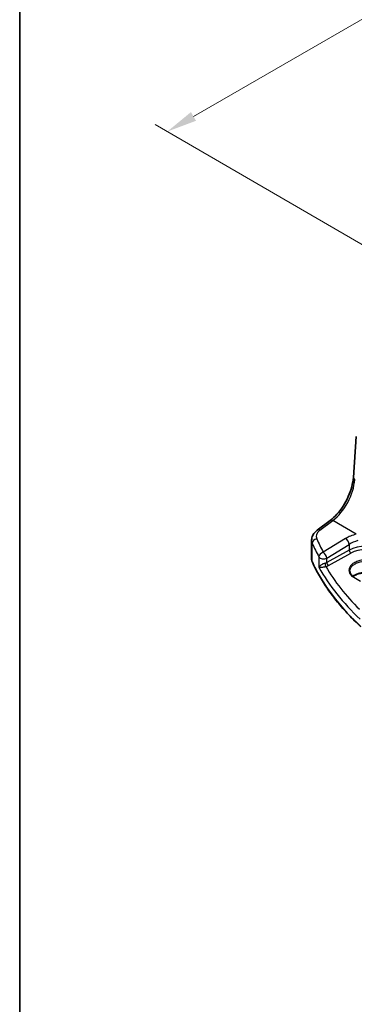
# Model space of a CAD drawing. Units: millimetres. Extents: x 0 to 5902, y 0 to 1124.
# Drawn here: x 0 to 69, y 239 to 443 of the extents above; entities that cross this region are included whole.
import ezdxf

# ---------------------------------------------------------------- set-up
doc = ezdxf.new("R2010")
doc.units = ezdxf.units.MM
for name, color, linetype, lineweight in [('Border (ISO)', 7, 'Continuous', 35), ('Dimension (ISO)', 7, 'Continuous', 18), ('Visible (ISO)', 7, 'Continuous', 35), ('Visible Narrow (ISO)', 7, 'Continuous', 25)]:
    doc.layers.add(name, color=color, linetype=linetype, lineweight=lineweight)
doc.styles.add('Note Text (TK)', font='txt')
doc.dimstyles.new('Default - Method 1b (TK)', dxfattribs={"dimscale": 2.5, "dimtxt": 2.5, "dimasz": 2.5, "dimexe": 1, "dimexo": 1.5, "dimgap": 1, "dimtad": 1, "dimtoh": 1, "dimrnd": 1e-08, "dimdsep": 46, "dimtxsty": 'Note Text (TK)', "dimcen": 0.09, "dimdle": 5, "dimclrd": 100, "dimclre": 100, "dimclrt": 7, "dimadec": 1, "dimazin": 1, "dimtfac": 1, "dimtmove": 0, "dimatfit": 3, "dimfxl": 0, "dimtolj": 1, "dimlwd": -1, "dimlwe": -1, "dimarcsym": 0})

# ---------------------------------------------------------------- blocks, each defined once
blk = doc.blocks.new('図面枠 tk図枠')
at = {"layer": 'Border (ISO)'}
blk.add_line((14.5, 289), (14.5, 8), dxfattribs=at)
blk = doc.blocks.new('*D23')
at = {"layer": 'Defpoints', "color": 0, "transparency": 16777216}
for p in [(288.66, 515.46), (30.56, 419.65), (76.52, 392.98)]:
    blk.add_point(p, dxfattribs=at)
at = {"layer": 'Dimension (ISO)', "color": 100, "transparency": 16777216}
for p, q in [((284.92, 517.63), (240.2, 543.58)), ((237.28, 539), (35.97, 422.78)), ((72.78, 395.15), (28.07, 421.1))]:
    blk.add_line(p, q, dxfattribs=at)
for points in [[(236.76, 539.91), (237.8, 538.1), (242.69, 542.13)], [(35.45, 423.68), (36.5, 421.88), (30.56, 419.65)]]:
    blk.add_solid(points, dxfattribs=at)
at = {"layer": 'Dimension (ISO)', "color": 7, "transparency": 16777216, "insert": (130.25, 483.05), "char_height": 6.25, "attachment_point": 4, "rotation": 30, "style": 'Note Text (TK)'}
blk.add_mtext('\\A1;{\\Q-29.873;\\W0.816;\\H0.818x;300}', dxfattribs=at)

msp = doc.modelspace()

# ---------------------------------------------------------------- linework, layer by layer
at = {"layer": 'Visible (ISO)'}
for p, q in [((69.0715, 347.9748), (69.6721, 356.4518)), ((61.6156, 337.0924), (64.2787, 339.0836)), ((60.4348, 331.0926), (60.4435, 334.9952))]:
    msp.add_line(p, q, dxfattribs=at)
for points, knots in [([(64.2787, 339.0836), (64.7485, 339.4348), (65.2245, 339.8721), (66.1375, 340.8831), (66.5744, 341.4565), (67.367, 342.6892), (67.7227, 343.3485), (68.3215, 344.6947), (68.5645, 345.3816), (68.9182, 346.7204), (69.0288, 347.3722), (69.0715, 347.9748)], [-1.48352986, -1.48352986, -1.48352986, -1.48352986, -1.20427718, -1.20427718, -0.9250245, -0.9250245, -0.64577182, -0.64577182, -0.36651914, -0.36651914, -0.08726646, -0.08726646, -0.08726646, -0.08726646]), ([(60.4435, 334.9952), (60.4439, 335.1649), (60.4642, 335.3339), (60.5408, 335.6612), (60.5969, 335.8194), (60.738, 336.1196), (60.823, 336.2616), (61.0157, 336.5283), (61.1233, 336.6529), (61.3567, 336.8852), (61.4824, 336.9929), (61.6156, 337.0924)], [0.786687297, 0.786687297, 0.786687297, 0.786687297, 0.933037127, 0.933037127, 1.079386958, 1.079386958, 1.225736788, 1.225736788, 1.372086619, 1.372086619, 1.518436449, 1.518436449, 1.518436449, 1.518436449]), ([(60.4348, 331.0926), (60.4347, 331.0478), (60.4367, 331.003), (60.4446, 330.9136), (60.4507, 330.869), (60.4667, 330.7803), (60.4768, 330.7361), (60.5008, 330.6484), (60.5147, 330.6048), (60.5465, 330.5186), (60.5643, 330.4758), (60.5839, 330.4335)], [3.925701684, 3.925701684, 3.925701684, 3.925701684, 3.978516966, 3.978516966, 4.031332249, 4.031332249, 4.084147532, 4.084147532, 4.136962815, 4.136962815, 4.189778098, 4.189778098, 4.189778098, 4.189778098]), ([(70.6451, 317.0576), (69.7519, 317.8847), (68.9009, 318.7271), (67.2862, 320.44), (66.5225, 321.3104), (65.0852, 323.0761), (64.4117, 323.9715), (63.157, 325.784), (62.5759, 326.7012), (61.5085, 328.5542), (61.0221, 329.49), (60.5839, 330.4335)], [1.796767008, 1.796767008, 1.796767008, 1.796767008, 1.856095048, 1.856095048, 1.915423088, 1.915423088, 1.974751129, 1.974751129, 2.034079169, 2.034079169, 2.093407209, 2.093407209, 2.093407209, 2.093407209]), ([(68.3562, 328.6737), (68.352, 328.5792), (68.3605, 328.4851), (68.4033, 328.2977), (68.4377, 328.2044), (68.5332, 328.0198), (68.5945, 327.9286), (68.7437, 327.7511), (68.8317, 327.6649), (69.033, 327.5009), (69.1462, 327.423), (69.2705, 327.3509)], [2.329229939, 2.329229939, 2.329229939, 2.329229939, 2.491702482, 2.491702482, 2.654175025, 2.654175025, 2.816647568, 2.816647568, 2.979120111, 2.979120111, 3.141592654, 3.141592654, 3.141592654, 3.141592654]), ([(74.0392, 327.6402), (73.7941, 327.7824), (73.5072, 327.9044), (72.8772, 328.093), (72.5341, 328.1594), (71.8265, 328.2282), (71.4622, 328.2304), (70.7513, 328.1697), (70.4049, 328.1069), (69.7673, 327.9243), (69.476, 327.8046), (69.1484, 327.62), (69.0743, 327.574), (69.0047, 327.5263)], [1.57079633, 1.57079633, 1.57079633, 1.57079633, 1.8807835, 1.8807835, 2.19223957, 2.19223957, 2.50502833, 2.50502833, 2.81784497, 2.81784497, 3.12936607, 3.12936607, 3.22695373, 3.22695373, 3.22695373, 3.22695373])]:
    msp.add_open_spline(points, degree=3, knots=knots, dxfattribs=at)
at = {"layer": 'Visible Narrow (ISO)'}
for p, q in [((62.1546, 337.0683), (64.8177, 339.0594)), ((69.6679, 336.2448), (64.8177, 339.0594)), ((67.4817, 335.3477), (62.8448, 332.4939)), ((60.5722, 330.488), (60.5808, 334.3563)), ((68.208, 332.9506), (63.5717, 330.3639)), ((63.5737, 331.286), (68.2107, 334.1398)), ((68.2107, 334.1398), (68.208, 332.9506)), ((61.9551, 331.5369), (61.9503, 329.3931)), ((63.5717, 330.3639), (63.5737, 331.286)), ((63.9176, 329.748), (68.554, 332.3347)), ((69.1655, 327.3381), (70.5797, 326.5174))]:
    msp.add_line(p, q, dxfattribs=at)
for centre, major_axis, ratio, start_param, end_param in [((64.3966, 344.8692), (3.4479, 6.6675), 0.54066796, 3.98926124, 5.38552464), ((70.069, 347.9041), (-0.9975, 0.0707), 0.52367527, 0, 0.82470157), ((64.8776, 338.2827), (-0.5988, 0.8009), 0.55401501, 5.43044388, 6.28318531), ((64.384, 335.9142), (-2.9965, -0.2426), 0.6267178, 5.49934309, 6.49516865), ((62.2144, 336.2915), (-0.5988, 0.8009), 0.55401501, 5.43044388, 6.28318531), ((64.4439, 335.1375), (3.9977, 0.2345), 0.61530105, 3.10414264, 3.36821905), ((61.5464, 334.5052), (-0.9165, -0.4), 0.761175, 4.45359715, 5.9487994), ((142.6144, 352.9851), (-83.9014, -6.7919), 0.6267178, 0.21198335, 0.26836334), ((71.4964, 332.7384), (-5.993, -0.4851), 0.6267178, 4.97134807, 5.39462333), ((67.5415, 334.5709), (-0.5241, 0.8516), 0.49396701, 3.91161586, 5.47785079), ((71.5563, 331.9616), (4.9907, 0.497), 0.63553373, 1.81721096, 2.24048622), ((142.6742, 352.2084), (84.9032, 6.7818), 0.62619013, 3.35429068, 3.41067067), ((62.9046, 331.7172), (-0.8803, -0.4744), 0.75058844, 4.3910617, 5.88392565), ((62.9046, 331.7172), (-0.5241, 0.8516), 0.49396701, 3.91161586, 5.47785079), ((71.5536, 330.7881), (-4.9996, -0.1294), 0.59667488, 3.91150762, 5.42994407), ((68.5426, 332.735), (-0.2436, 0.4366), 0.52591537, 0.79185413, 2.36082395), ((71.5651, 330.3878), (4.4995, 0.131), 0.59861721, 0.76792218, 2.28635862), ((64.4348, 331.0837), (-4, 0.0089), 0.5788331, 0, 0.26407641), ((60.7653, 330.5178), (-0.1814, -0.0842), 0.78717778, 5.93081623, 6.28318531), ((142.654, 343.1473), (-84.9998, 0.1895), 0.5788331, 0.26407641, 0.56071662), ((62.9046, 331.7172), (-1, 0.0022), 0.5788331, 0.32045641, 2.30512375), ((142.6622, 346.8481), (84.9911, 2.4424), 0.59838914, 3.44351976, 3.68059344), ((62.9025, 330.7973), (-0.9997, -0.0457), 0.60819636, 1.83959059, 2.27599131), ((63.3409, 329.9462), (-0.0989, 0.4901), 0.22141326, 0.92623506, 2.48064422), ((62.914, 330.3969), (1.4998, 0.0437), 0.59861721, 4.99155056, 5.42795128), ((142.6394, 347.6488), (-83.9909, -2.4457), 0.59861721, 0.31926466, 0.51641679), ((63.9062, 330.1483), (-0.2436, 0.4366), 0.52591537, 0.79185413, 2.36082395), ((71.6184, 326.3519), (-3.3655, 0.0075), 0.5788331, 3.92827995, 5.621098), ((69.1701, 327.1779), (0.1004, 0.173), 0.57586362, 0, 0.82158727)]:
    msp.add_ellipse(centre, major_axis=major_axis, ratio=ratio, start_param=start_param, end_param=end_param, dxfattribs=at)
for points, knots in [([(74.0667, 330.3649), (73.9049, 330.4588), (73.727, 330.5427), (72.9692, 330.8307), (72.2884, 330.9407), (71.0521, 330.9157), (70.4981, 330.8231), (69.6996, 330.5575), (69.4169, 330.4279), (69.1712, 330.2768), (68.9254, 330.1257), (68.7167, 329.953), (68.2944, 329.468), (68.1547, 329.134), (68.1458, 328.3936), (68.3473, 327.9893), (68.851, 327.5408), (68.9998, 327.4342), (69.1655, 327.3381)], [0, 0, 0, 0, 0.19809655, 0.19809655, 0.78810073, 0.78810073, 1.26839367, 1.26839367, 1.56857675, 1.56857675, 1.56857675, 1.86875984, 1.86875984, 2.34905277, 2.34905277, 2.93870757, 2.93870757, 3.14159265, 3.14159265, 3.14159265, 3.14159265]), ([(68.3562, 328.6737), (68.37, 328.9746), (68.5007, 329.2759), (68.8886, 329.7226), (69.0853, 329.8859), (69.3169, 330.0289), (69.5485, 330.1718), (69.815, 330.2944), (70.5674, 330.5462), (71.0894, 330.6342), (72.2544, 330.6592), (72.8958, 330.5561), (73.6099, 330.285), (73.7775, 330.2059), (73.9299, 330.1174)], [-2.32922994, -2.32922994, -2.32922994, -2.32922994, -1.86875984, -1.86875984, -1.56857675, -1.56857675, -1.56857675, -1.26839367, -1.26839367, -0.78810073, -0.78810073, -0.19809655, -0.19809655, 0, 0, 0, 0]), ([(63.1948, 330.2232), (63.141, 330.2117), (63.0855, 330.1969), (62.9418, 330.1519), (62.8552, 330.1181), (62.6651, 330.0314), (62.5668, 329.9769), (62.3638, 329.8471), (62.2671, 329.7711), (62.0765, 329.5919), (61.9976, 329.4893), (61.9503, 329.3931)], [-0.279616984, -0.279616984, -0.279616984, -0.279616984, -0.25431193, -0.25431193, -0.213823845, -0.213823845, -0.161189333, -0.161189333, -0.093188709, -0.093188709, 0.000767222, 0.000767222, 0.000767222, 0.000767222]), ([(61.9503, 329.3931), (62.0201, 329.3892), (62.1219, 329.3912), (62.3504, 329.4067), (62.4625, 329.4168), (62.6899, 329.4427), (62.798, 329.4565), (63.0017, 329.4859), (63.093, 329.5002), (63.2416, 329.5255), (63.2982, 329.5357), (63.3524, 329.5459)], [-0.000767222, -0.000767222, -0.000767222, -0.000767222, 0.093188709, 0.093188709, 0.161189333, 0.161189333, 0.213823845, 0.213823845, 0.25431193, 0.25431193, 0.279616984, 0.279616984, 0.279616984, 0.279616984])]:
    msp.add_open_spline(points, degree=3, knots=knots, dxfattribs=at)

# ---------------------------------------------------------------- block references
at = {"xscale": 2.5, "yscale": 2.5, "zscale": 2.5}
msp.add_blockref('図面枠 tk図枠', (-36.25, -20), dxfattribs=at)

# ---------------------------------------------------------------- dimensions: what is measured, and where the dimension line sits
at = {"layer": 'Dimension (ISO)', "color": 100, "true_color": 0x00ff3f}
dim = msp.add_linear_dim(base=(30.562, 419.6548), p1=(288.6559, 515.4567), p2=(76.5238, 392.9822), angle=30, text='{\\Q-29.873;\\W0.816;\\H0.818x;<>}', dimstyle='Default - Method 1b (TK)', override={"dimtoh": 0, "dimdec": 2, "dimlfac": 1.224745, "dimtp": 0, "dimtm": 0, "dimtdec": 2, "dimtofl": 0, "dimatfit": 1}, dxfattribs=at)
dim.commit()
dim.dimension.update_dxf_attribs({"geometry": '*D23', "text_midpoint": (136.6281, 480.892), "dimtype": 160})

doc.saveas('drawing.dxf')
